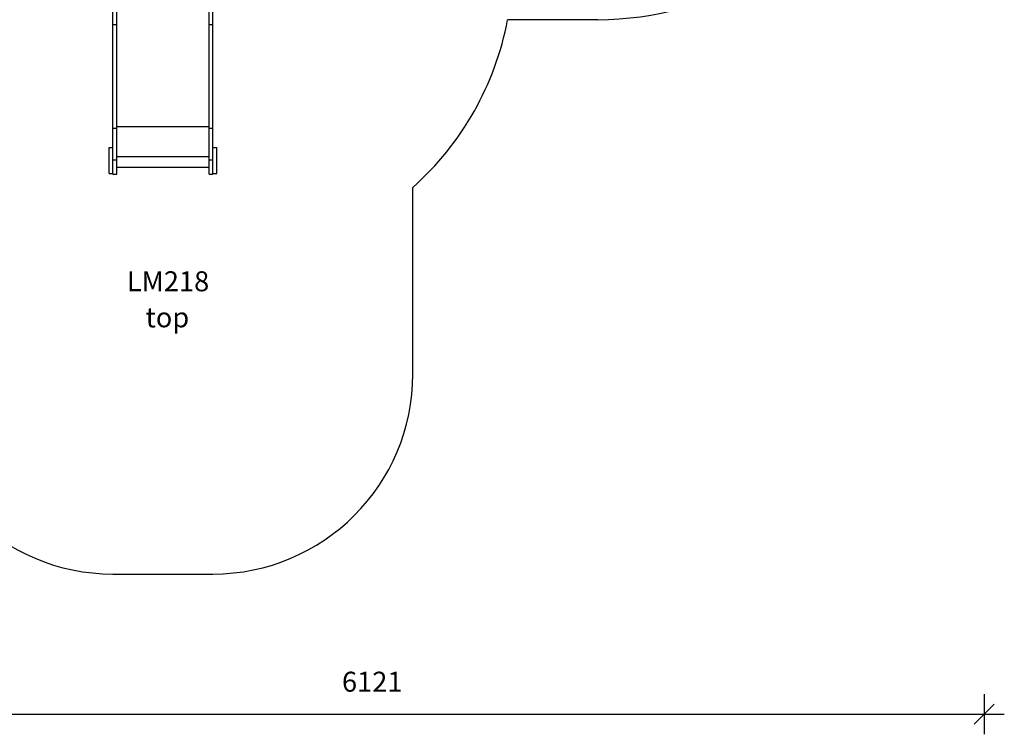
# Model space of a CAD drawing. Units: millimetres. Extents: x 4619 to 20479, y 261 to 15139.
# Drawn here: x 10963 to 15886, y 261 to 3835 of the extents above; entities that cross this region are included whole.
import ezdxf

# ---------------------------------------------------------------- set-up
doc = ezdxf.new("R2010")
doc.units = ezdxf.units.MM
doc.header["$PDSIZE"] = -1
doc.layers.get('0').update_dxf_attribs({"color": 1})
for name, color, linetype in [('SAFETY_AREA', 3, 'Continuous'), ('TIPTAP', 6, 'Continuous'), ('TIPTAP_A1', 4, 'Continuous'), ('TIPTAP_A2', 4, 'Continuous'), ('TIPTAP_DIM', 9, 'Continuous')]:
    doc.layers.add(name, color=color, linetype=linetype)
doc.styles.add('style1', font='arial.ttf', dxfattribs={"height": 100})
doc.dimstyles.new('0000000033060158', dxfattribs={"dimscale": 100, "dimtxt": 1, "dimasz": 1, "dimexe": 1, "dimexo": 1, "dimgap": 1, "dimtad": 1, "dimdec": 0, "dimtxsty": 'Standard', "dimblk": 'OBLIQUE', "dimcen": 2.5, "dimdle": 1, "dimadec": 0, "dimazin": 0, "dimtfac": 1, "dimtdec": 0, "dimtmove": 0, "dimatfit": 3, "dimldrblk": 'OBLIQUE', "dimfxl": 0, "dimarcsym": 0})

# ---------------------------------------------------------------- blocks, each defined once
blk = doc.blocks.new('LM218_top')
at = {"layer": 'SAFETY_AREA'}
for p, q in [((2174, -1447.1), (1723.8, -1447.1)), ((1250, -3219.4), (1250, -2285.9)), ((-250, -4219.4), (250, -4219.4))]:
    blk.add_line(p, q, dxfattribs=at)
for centre, radius, start, end in [((2174, 92.9), 1540, 270, 332.8002), ((2174, 92.9), 1540, 270, 332.8002), ((250, -1167.9), 1500, 311.8103, 349.2713), ((-250, -3219.4), 1000, 180, 270), ((250, -3219.4), 1000, 270, 0)]:
    blk.add_arc(centre, radius, start, end, dxfattribs=at)
at = {"layer": 'TIPTAP'}
for p, q in [((-231, -1471), (-231, -138.5)), ((231, -1471), (231, -138.5)), ((-250, -1471), (-250, -242.7)), ((250, -1471), (250, -242.7)), ((-250, -1471), (-231, -1471)), ((-250, -1989.1), (-250, -1471)), ((-231, -1989.1), (-231, -1471)), ((231, -1471), (250, -1471)), ((231, -1989.1), (231, -1471)), ((250, -1989.1), (250, -1471)), ((-250, -1989.1), (-231, -1989.1)), ((-250, -2148.1), (-250, -1989.1)), ((-231, -1981.7), (231, -1981.7)), ((-231, -2148.1), (-231, -1989.1)), ((231, -1989.1), (250, -1989.1)), ((231, -2148.1), (231, -1989.1)), ((250, -2148.1), (250, -1989.1)), ((-269, -2217), (-269, -2087)), ((-269, -2087), (-250, -2087)), ((250, -2087), (269, -2087)), ((269, -2217), (269, -2087)), ((-250, -2148.1), (-231, -2148.1)), ((-250, -2219.5), (-250, -2148.1)), ((-231, -2130.8), (231, -2130.8)), ((-231, -2219.5), (-231, -2148.1)), ((231, -2148.1), (250, -2148.1)), ((231, -2219.5), (231, -2148.1)), ((250, -2219.5), (250, -2148.1)), ((-231, -2185), (231, -2185)), ((-269, -2217), (-250, -2217)), ((-250, -2219.5), (-231, -2219.5)), ((231, -2219.5), (250, -2219.5)), ((250, -2217), (269, -2217))]:
    blk.add_line(p, q, dxfattribs=at)
at = {"layer": 'TIPTAP_A1', "insert": (-220.6, -2705.5), "char_height": 100, "attachment_point": 1, "style": 'style1'}
blk.add_mtext_dynamic_manual_height_columns('{\\W1.31432; }LM218', width=512.804, gutter_width=500, heights=[0], dxfattribs=at)
at = {"layer": 'TIPTAP_A2', "insert": (-157, -2885.8), "char_height": 100, "attachment_point": 1, "style": 'style1'}
blk.add_mtext_dynamic_manual_height_columns('{\\W2.29258; }top', width=364.118, gutter_width=500, heights=[0], dxfattribs=at)
blk = doc.blocks.new('_Oblique')
at = {"color": 0, "linetype": 'ByBlock', "lineweight": -2}
blk.add_line((-0.5, -0.5), (0.5, 0.5), dxfattribs=at)
blk = doc.blocks.new('*D11')
at = {"layer": 'Defpoints', "color": 0}
for p in [(12529, 9055.1), (9085.8, 1062.6), (11929, 1062.6)]:
    blk.add_point(p, dxfattribs=at)
at = {"layer": 'TIPTAP_DIM', "color": 0, "linetype": 'ByBlock', "lineweight": -2}
for p, q in [((9085.8, 9155.1), (9085.8, 962.6)), ((9185.8, 9055.1), (8985.8, 9055.1)), ((9185.8, 1062.6), (8985.8, 1062.6))]:
    blk.add_line(p, q, dxfattribs=at)
at = {"layer": 'TIPTAP_DIM', "color": 0, "lineweight": -2, "xscale": 100, "yscale": 100, "zscale": 100}
for p, rotation in [((9085.8, 9055.1), 90), ((9085.8, 1062.6), 270)]:
    blk.add_blockref('_Oblique', p, dxfattribs=dict(at, rotation=rotation))
at = {"layer": 'TIPTAP_DIM', "color": 0, "insert": (8935.8, 5058.9), "char_height": 100, "attachment_point": 5, "rotation": 90}
blk.add_mtext('7992', dxfattribs=at)
blk = doc.blocks.new('*D12')
at = {"layer": 'Defpoints', "color": 0}
for p in [(9665, 6322.9), (15786.2, 5696.2), (15786.2, 361.1)]:
    blk.add_point(p, dxfattribs=at)
at = {"layer": 'TIPTAP_DIM', "color": 0, "linetype": 'ByBlock', "lineweight": -2}
for p, q in [((9665, 461.1), (9665, 261.1)), ((15786.2, 461.1), (15786.2, 261.1)), ((9565, 361.1), (15886.2, 361.1))]:
    blk.add_line(p, q, dxfattribs=at)
at = {"layer": 'TIPTAP_DIM', "color": 0, "lineweight": -2, "xscale": 100, "yscale": 100, "zscale": 100, "rotation": 180}
blk.add_blockref('_Oblique', (9665, 361.1), dxfattribs=at)
at = {"layer": 'TIPTAP_DIM', "color": 0, "lineweight": -2, "xscale": 100, "yscale": 100, "zscale": 100}
blk.add_blockref('_Oblique', (15786.2, 361.1), dxfattribs=at)
at = {"layer": 'TIPTAP_DIM', "color": 0, "insert": (12725.6, 511.1), "char_height": 100, "attachment_point": 5}
blk.add_mtext('6121', dxfattribs=at)

msp = doc.modelspace()

# ---------------------------------------------------------------- block references
at = {"layer": 'TIPTAP_DIM'}
msp.add_blockref('LM218_top', (11679, 5282.1), dxfattribs=at)

# ---------------------------------------------------------------- dimensions: what is measured, and where the dimension line sits
dim = msp.add_linear_dim(base=(9085.7739, 1062.6305), p1=(12529.0124, 9055.0993), p2=(11929.0124, 1062.6305), angle=90, dimstyle='0000000033060158', dxfattribs=at)
dim.commit()
dim.dimension.update_dxf_attribs({"geometry": '*D11', "text_midpoint": (8935.7739, 5058.8649)})
dim = msp.add_linear_dim(base=(15786.2, 361.1), p1=(9665, 6322.9), p2=(15786.2, 5696.2), dimstyle='0000000033060158', dxfattribs=at)
dim.commit()
dim.dimension.update_dxf_attribs({"geometry": '*D12', "text_midpoint": (12725.6, 511.1)})

doc.saveas('drawing.dxf')
